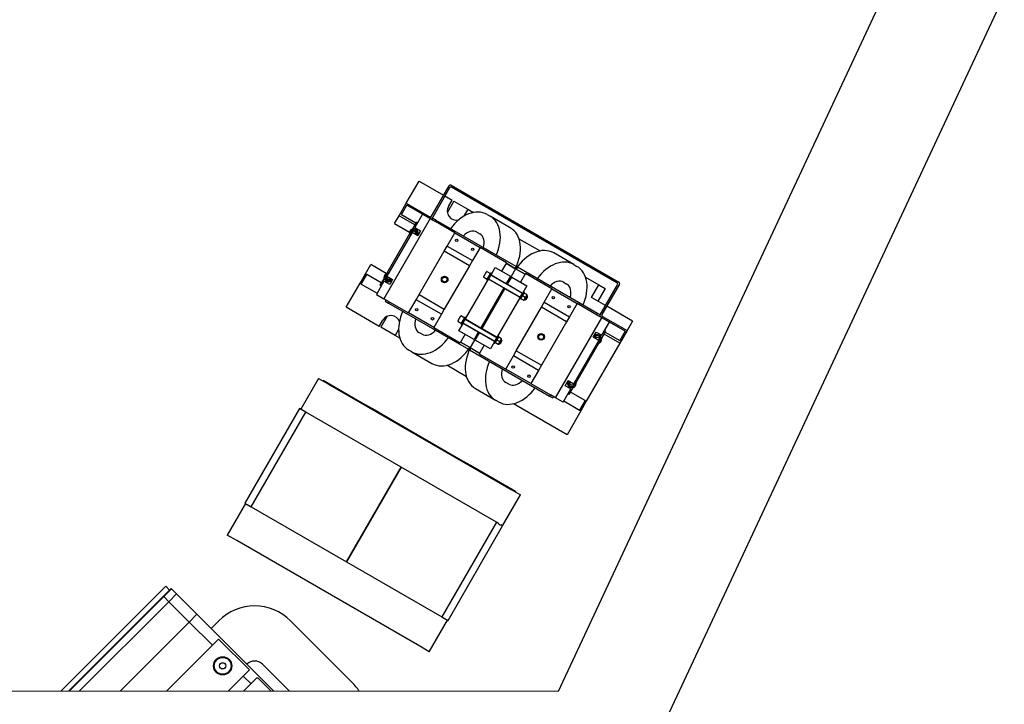
# Model space of a CAD drawing. Extents: x 11532 to 49032, y 14699 to 28359.
# Drawn here: x 26261 to 28964, y 17965 to 19844 of the extents above; entities that cross this region are included whole.
import ezdxf

# ---------------------------------------------------------------- set-up
doc = ezdxf.new("R2010")
doc.units = 0
doc.header["$LTSCALE"] = 0.4
doc.layers.add('SPIGOLI_VISIBILI', color=177, linetype='CONTINUOUS')

msp = doc.modelspace()

# ---------------------------------------------------------------- linework, layer by layer
at = {"layer": 'SPIGOLI_VISIBILI', "color": 7, "linetype": 'Continuous'}
for p, q in [((30804, 24559.4), (27739.7, 18000.4)), ((31132.8, 24554.4), (27930.7, 17700.4)), ((27322.4, 19340.8), (27357.4, 19401.4)), ((27357.4, 19401.4), (27425, 19362.4)), ((27388, 19298.3), (27440, 19388.4)), ((27441.4, 19382.9), (27391.4, 19296.3)), ((27445.4, 19389.9), (27906.2, 19123.9)), ((27900.7, 19122.4), (27446.9, 19384.4)), ((27428.4, 19360.4), (27448.4, 19348.9)), ((27302.4, 19306.2), (27322.4, 19340.8)), ((27308.9, 19309.3), (27323.9, 19335.3)), ((27322.4, 19340.8), (27390, 19301.8)), ((27367.2, 19310.3), (27323.9, 19335.3)), ((27452.7, 19346.4), (27435.2, 19316.1)), ((27438.4, 19331.6), (27448.4, 19348.9)), ((27452.7, 19346.4), (27491.7, 19323.9)), ((27388, 19298.3), (27261, 19078.4)), ((27289.9, 19284.5), (27302.4, 19306.2)), ((27345.7, 19281.2), (27302.4, 19306.2)), ((27308.9, 19309.3), (27348.7, 19286.3)), ((27367.2, 19310.3), (27346.2, 19274)), ((27367.2, 19310.3), (27388, 19298.3)), ((27391.4, 19296.3), (27388, 19298.3)), ((27393.4, 19299.8), (27395.6, 19298.5)), ((27395.6, 19298.5), (27393.6, 19295.1)), ((27404.3, 19293.5), (27395.6, 19298.5)), ((27491.7, 19323.9), (27481.7, 19306.6)), ((27491.7, 19323.9), (27506.6, 19315.3)), ((27544.2, 19309.8), (27552.7, 19304.8)), ((27607.9, 19273), (27552.7, 19304.8)), ((27289.9, 19284.5), (27331.2, 19260.7)), ((27350.2, 19288.9), (27339.2, 19269.8)), ((27346.2, 19274), (27361.8, 19265)), ((27350.2, 19288.9), (27353.7, 19286.9)), ((27391.4, 19296.3), (27402.3, 19290.1)), ((27402.3, 19290.1), (27404.3, 19293.5)), ((27455.5, 19259.3), (27402.3, 19290.1)), ((27623.8, 19166.8), (27404.3, 19293.5)), ((27338.2, 19260.1), (27269.2, 19140.6)), ((27331.3, 19256.1), (27269.2, 19148.6)), ((27353.8, 19251.1), (27338.2, 19260.1)), ((27361.8, 19265), (27353.8, 19251.1)), ((27434.5, 19223), (27455.5, 19259.3)), ((27455.5, 19259.3), (27524.8, 19219.3)), ((27516.2, 19261.3), (27524.7, 19256.3)), ((27631.4, 19243.2), (27689.6, 19209.6)), ((27426.5, 19209.1), (27434.5, 19223)), ((27434.5, 19223), (27503.8, 19183)), ((27524.8, 19219.3), (27503.8, 19183)), ((27597.6, 19177.3), (27524.8, 19219.3)), ((27357.5, 19089.6), (27426.5, 19209.1)), ((27495.8, 19169.1), (27426.5, 19209.1)), ((27782.3, 19172.3), (27727.2, 19204.1)), ((27210.4, 19146.8), (27224.9, 19171.9)), ((27267, 19147.6), (27224.9, 19171.9)), ((27495.8, 19169.1), (27426.8, 19049.6)), ((27503.8, 19183), (27495.8, 19169.1)), ((27555.2, 19144), (27566.7, 19163.9)), ((27566.7, 19163.9), (27608.3, 19139.9)), ((27597.6, 19177.3), (27584.1, 19153.9)), ((27596.6, 19175.6), (27620.8, 19161.6)), ((27622.5, 19160.6), (27596.6, 19175.6)), ((27623.8, 19166.8), (27620.8, 19161.6)), ((27624.2, 19166.6), (27626.9, 19165)), ((27627.3, 19164.8), (27624.3, 19159.6)), ((27846.8, 19038), (27627.3, 19164.8)), ((27782.3, 19172.3), (27790.9, 19167.3)), ((27195.4, 19120.8), (27210.4, 19146.8)), ((27198.9, 19118.8), (27213.9, 19144.8)), ((27210.4, 19146.8), (27213.9, 19144.8)), ((27253.7, 19121.8), (27213.9, 19144.8)), ((27269.2, 19140.6), (27284.8, 19131.6)), ((27534.4, 19139), (27534.8, 19139.7)), ((27534.8, 19139.7), (27542.2, 19152.5)), ((27534.8, 19137.3), (27544.2, 19131.9)), ((27543.3, 19130.4), (27554.1, 19149)), ((27543.8, 19152.9), (27553.2, 19147.5)), ((27555.8, 19149.5), (27543.8, 19128.7)), ((27556.9, 19148.9), (27544.9, 19128.1)), ((27553.9, 19143.7), (27641.3, 19093.2)), ((27554.1, 19149), (27555.8, 19149.5)), ((27554.7, 19143.2), (27555.2, 19144)), ((27555.2, 19144), (27596.8, 19120)), ((27555.8, 19149.5), (27556.9, 19148.9)), ((27608.3, 19139.9), (27596.8, 19120)), ((27622.5, 19160.6), (27598, 19118.2)), ((27622.5, 19160.6), (27598, 19118.2)), ((27600.3, 19118), (27611.8, 19137.9)), ((27611.8, 19137.9), (27653.3, 19113.9)), ((27648.5, 19145.6), (27622.5, 19160.6)), ((27624.3, 19159.6), (27648.5, 19145.6)), ((27649.5, 19147.3), (27636, 19123.9)), ((27722.3, 19105.3), (27649.5, 19147.3)), ((27814.5, 19137.5), (27851.1, 19116.4)), ((27157.4, 19055), (27195.4, 19120.8)), ((27198.9, 19118.8), (27195.4, 19120.8)), ((27198.9, 19118.8), (27242.2, 19093.8)), ((27261.2, 19126.7), (27240.2, 19090.4)), ((27261.3, 19134.8), (27250.2, 19115.7)), ((27250.2, 19115.7), (27253.7, 19113.7)), ((27276.8, 19117.7), (27261.2, 19126.7)), ((27284.8, 19131.6), (27276.8, 19117.7)), ((27485.2, 19022.8), (27548.2, 19131.9)), ((27589.8, 19107.9), (27526.8, 18998.8)), ((27543.3, 19130.4), (27543.8, 19128.7)), ((27543.8, 19128.7), (27544.9, 19128.1)), ((27547.9, 19133.3), (27635.3, 19082.8)), ((27548.2, 19131.9), (27548.7, 19132.8)), ((27589.8, 19107.9), (27548.2, 19131.9)), ((27590.3, 19108.8), (27589.8, 19107.9)), ((27596.8, 19120), (27596.3, 19119.2)), ((27599.8, 19117.2), (27600.3, 19118)), ((27600.3, 19118), (27641.8, 19094)), ((27653.3, 19113.9), (27642.3, 19094.8)), ((27754.3, 19123.8), (27762.9, 19118.8)), ((27831.1, 19081.8), (27851.1, 19116.4)), ((27851.1, 19116.4), (27868.4, 19106.4)), ((27854.2, 19033.8), (27902.2, 19116.9)), ((27907.6, 19118.4), (27859.6, 19035.3)), ((27240.2, 19090.4), (27261, 19078.4)), ((27349.5, 19075.7), (27357.5, 19089.6)), ((27357.5, 19089.6), (27426.8, 19049.6)), ((27592, 19107.8), (27528, 18996.9)), ((27592, 19107.8), (27528, 18996.9)), ((27530.3, 18996.8), (27593.3, 19105.9)), ((27634.4, 19081.1), (27572.3, 18973.6)), ((27593.3, 19105.9), (27593.8, 19106.8)), ((27634.8, 19081.9), (27593.3, 19105.9)), ((27633.4, 19076.9), (27645.4, 19097.7)), ((27634.4, 19081.1), (27642.3, 19094.8)), ((27645.9, 19096), (27635.1, 19077.4)), ((27648.8, 19081.9), (27641.5, 19086.1)), ((27645.4, 19097.7), (27644.3, 19098.4)), ((27644.7, 19093.9), (27645.4, 19094.3)), ((27645.9, 19096), (27645.4, 19097.7)), ((27645.7, 19074.1), (27654, 19088.5)), ((27653.3, 19089.7), (27646, 19093.9)), ((27649, 19075.6), (27654.7, 19085.4)), ((27655.1, 19084), (27650.4, 19075.9)), ((27652.9, 19086.5), (27654.7, 19085.4)), ((27654, 19088.5), (27654, 19089.3)), ((27655.1, 19084), (27654.7, 19085.4)), ((27701.3, 19069), (27722.3, 19105.3)), ((27722.3, 19105.3), (27791.5, 19065.3)), ((27869.2, 19059.8), (27831.1, 19081.8)), ((27868.4, 19106.4), (27848.4, 19071.8)), ((27248.4, 19002.5), (27157.4, 19055)), ((27275.3, 19070.1), (27261, 19078.4)), ((27266.6, 19075.1), (27264.6, 19071.6)), ((27264.6, 19071.6), (27273.3, 19066.6)), ((27273.3, 19066.6), (27275.3, 19070.1)), ((27273.3, 19066.6), (27492.8, 18939.9)), ((27275.3, 19070.1), (27328.5, 19039.4)), ((27328.5, 19039.4), (27349.5, 19075.7)), ((27418.8, 19035.7), (27349.5, 19075.7)), ((27624.3, 18935.6), (27693.3, 19055.1)), ((27633.4, 19076.9), (27632.3, 19077.6)), ((27635.1, 19077.4), (27633.4, 19076.9)), ((27636.4, 19079.5), (27636.4, 19078.7)), ((27644.3, 19074.1), (27637, 19078.3)), ((27645.7, 19074.1), (27645, 19073.7)), ((27646.9, 19076.1), (27648.7, 19075.1)), ((27648.7, 19075.1), (27649, 19075.6)), ((27650.2, 19075.4), (27648.7, 19075.1)), ((27650.4, 19075.9), (27650.2, 19075.4)), ((27693.3, 19055.1), (27701.3, 19069)), ((27762.5, 19015.1), (27693.3, 19055.1)), ((27701.3, 19069), (27770.5, 19029)), ((27791.5, 19065.3), (27770.5, 19029)), ((27844.8, 19034.6), (27791.5, 19065.3)), ((27943.6, 19016.8), (27872.6, 19057.8)), ((27270.2, 19030.3), (27252.7, 19000)), ((27397.8, 18999.4), (27328.5, 19039.4)), ((27418.8, 19035.7), (27397.8, 18999.4)), ((27426.8, 19049.6), (27418.8, 19035.7)), ((27464.8, 19018.4), (27472.2, 19031.2)), ((27473.3, 19009.2), (27484.1, 19027.8)), ((27473.8, 19031.7), (27483.2, 19026.3)), ((27485.8, 19028.2), (27473.8, 19007.5)), ((27486.9, 19027.6), (27474.9, 19006.8)), ((27484.1, 19027.8), (27485.8, 19028.2)), ((27485.8, 19028.2), (27486.9, 19027.6)), ((27770.5, 19029), (27762.5, 19015.1)), ((27846.8, 19038), (27844.8, 19034.6)), ((27844.8, 19034.6), (27855.6, 19028.3)), ((27854.2, 19033.8), (27846.8, 19038)), ((27853.5, 19029.6), (27853.9, 19030.3)), ((27859.1, 19026.3), (27855.6, 19028.3)), ((27859.1, 19026.3), (27861.1, 19029.8)), ((27861.1, 19029.8), (27881.9, 19017.8)), ((27248.4, 19002.5), (27258.4, 19019.8)), ((27291.7, 18977.5), (27252.7, 19000)), ((27464.4, 19017.7), (27464.8, 19018.4)), ((27464.8, 19016.1), (27474.2, 19010.7)), ((27466.7, 18990.7), (27478.2, 19010.7)), ((27473.3, 19009.2), (27473.8, 19007.5)), ((27473.8, 19007.5), (27474.9, 19006.8)), ((27477.9, 19012), (27565.3, 18961.5)), ((27478.2, 19010.7), (27478.7, 19011.5)), ((27519.8, 18986.7), (27478.2, 19010.7)), ((27483.9, 19022.4), (27571.3, 18971.9)), ((27484.7, 19021.9), (27485.2, 19022.8)), ((27485.2, 19022.8), (27526.8, 18998.8)), ((27762.5, 19015.1), (27693.5, 18895.6)), ((27732.1, 18806.4), (27859.1, 19026.3)), ((27858.9, 18978), (27879.9, 19014.3)), ((27879.9, 19014.3), (27859.1, 19026.3)), ((27881.9, 19017.8), (27879.9, 19014.3)), ((27923.2, 18989.3), (27879.9, 19014.3)), ((27881.9, 19017.8), (27928.6, 18990.8)), ((27943.6, 19016.8), (27928.6, 18990.8)), ((27301.3, 18994.2), (27291.7, 18977.5)), ((27304.7, 18970), (27291.7, 18977.5)), ((27365.7, 18980.9), (27357.2, 18985.9)), ((27397.8, 18999.4), (27470.6, 18957.4)), ((27508.3, 18966.7), (27466.7, 18990.7)), ((27484.1, 18980.7), (27470.6, 18957.4)), ((27522, 18986.5), (27497.5, 18944.1)), ((27522, 18986.5), (27497.5, 18944.1)), ((27519.8, 18986.7), (27508.3, 18966.7)), ((27511.8, 18964.7), (27523.3, 18984.7)), ((27520.3, 18987.5), (27519.8, 18986.7)), ((27523.3, 18984.7), (27523.8, 18985.5)), ((27564.8, 18960.7), (27523.3, 18984.7)), ((27526.8, 18998.8), (27526.3, 18997.9)), ((27529.8, 18995.9), (27530.3, 18996.8)), ((27530.3, 18996.8), (27571.8, 18972.8)), ((27563.4, 18955.7), (27575.4, 18976.5)), ((27564.4, 18959.8), (27572.3, 18973.6)), ((27575.9, 18974.8), (27565.1, 18956.2)), ((27575.4, 18976.5), (27574.3, 18977.1)), ((27574.7, 18972.7), (27575.4, 18973.1)), ((27575.9, 18974.8), (27575.4, 18976.5)), ((27835.3, 18973.1), (27843.3, 18987)), ((27850.9, 18964.1), (27835.3, 18973.1)), ((27843.3, 18987), (27858.9, 18978)), ((27858.8, 18969.8), (27869.8, 18988.9)), ((27908.6, 18956.2), (27865.3, 18981.2)), ((27869.8, 18988.9), (27866.4, 18990.9)), ((27868.3, 18986.3), (27908.2, 18963.3)), ((27923.2, 18989.3), (27908.2, 18963.3)), ((27928.6, 18990.8), (27908.6, 18956.2)), ((27495.8, 18945.1), (27471.6, 18959.1)), ((27471.6, 18959.1), (27497.5, 18944.1)), ((27553.3, 18940.7), (27511.8, 18964.7)), ((27536, 18950.7), (27522.5, 18927.4)), ((27564.4, 18959.8), (27553.3, 18940.7)), ((27563.4, 18955.7), (27562.3, 18956.3)), ((27565.1, 18956.2), (27563.4, 18955.7)), ((27566.4, 18958.3), (27566.4, 18957.5)), ((27574.3, 18952.9), (27567, 18957.1)), ((27578.8, 18960.7), (27571.5, 18964.9)), ((27575.7, 18952.9), (27575, 18952.5)), ((27575.7, 18952.9), (27584, 18967.3)), ((27583.3, 18968.5), (27576, 18972.7)), ((27576.9, 18954.9), (27578.7, 18953.8)), ((27578.7, 18953.8), (27579, 18954.4)), ((27580.2, 18954.2), (27578.7, 18953.8)), ((27579, 18954.4), (27584.7, 18964.2)), ((27580.4, 18954.7), (27580.2, 18954.2)), ((27585.1, 18962.7), (27580.4, 18954.7)), ((27582.9, 18965.3), (27584.7, 18964.2)), ((27584, 18967.3), (27584, 18968.1)), ((27585.1, 18962.7), (27584.7, 18964.2)), ((27781.9, 18844.6), (27850.9, 18964.1)), ((27788.8, 18848.6), (27850.9, 18956.1)), ((27908.6, 18956.2), (27816.6, 18796.8)), ((27842.2, 18969.1), (27844.5, 18972.6)), ((27844.5, 18972.6), (27850.2, 18972.3)), ((27850.2, 18972.3), (27852.8, 18967.1)), ((27852.8, 18967.1), (27850.8, 18964.1)), ((27337.7, 18932.4), (27329.2, 18937.4)), ((27337.7, 18932.4), (27392.9, 18900.6)), ((27495.8, 18945.1), (27492.8, 18939.9)), ((27499.3, 18943.1), (27496.3, 18937.9)), ((27496.3, 18937.9), (27715.8, 18811.1)), ((27497.5, 18944.1), (27523.5, 18929.1)), ((27523.5, 18929.1), (27499.3, 18943.1)), ((27522.5, 18927.4), (27595.3, 18885.4)), ((27595.3, 18885.4), (27616.3, 18921.7)), ((27616.3, 18921.7), (27624.3, 18935.6)), ((27685.5, 18881.7), (27616.3, 18921.7)), ((27624.3, 18935.6), (27693.5, 18895.6)), ((27487.7, 18864.3), (27433.4, 18895.7)), ((27693.5, 18895.6), (27685.5, 18881.7)), ((27664.5, 18845.4), (27595.3, 18885.4)), ((27685.5, 18881.7), (27664.5, 18845.4)), ((27081.6, 18859.7), (27032.6, 18774.9)), ((27081.6, 18859.7), (27107.6, 18844.7)), ((27092.9, 18853.2), (27093.9, 18855)), ((27093.9, 18855), (27210.8, 18787.5)), ((27107.6, 18844.7), (27609.9, 18554.7)), ((27603.9, 18843.4), (27595.3, 18848.4)), ((27664.5, 18845.4), (27717.8, 18814.6)), ((27758.3, 18839.7), (27766.3, 18853.6)), ((27773.9, 18830.7), (27758.3, 18839.7)), ((27766.3, 18853.6), (27781.9, 18844.6)), ((27771.3, 18846.6), (27773.3, 18849.6)), ((27773.9, 18841.4), (27771.3, 18846.6)), ((27779.6, 18841.1), (27773.9, 18841.4)), ((27782.8, 18845.9), (27779.6, 18841.1)), ((27782.7, 18846), (27782.8, 18845.9)), ((27512.2, 18831.7), (27567.3, 18799.9)), ((27717.8, 18814.6), (27715.8, 18811.1)), ((27715.8, 18811.1), (27724.5, 18806.1)), ((27732.1, 18806.4), (27717.8, 18814.6)), ((27752.9, 18794.4), (27773.9, 18830.7)), ((27769.8, 18815.7), (27766.4, 18817.7)), ((27769.8, 18815.7), (27780.9, 18834.8)), ((27813.2, 18798.8), (27773.3, 18821.8)), ((27209.8, 18785.7), (27210.8, 18787.5)), ((27245.5, 18767.5), (27210.8, 18787.5)), ((27575.9, 18794.9), (27567.3, 18799.9)), ((27763.6, 18705), (27616.4, 18790)), ((27724.5, 18806.1), (27726.5, 18809.6)), ((27752.9, 18794.4), (27732.1, 18806.4)), ((27754.9, 18797.8), (27798.2, 18772.8)), ((27813.2, 18798.8), (27798.2, 18772.8)), ((27816.6, 18796.8), (27801.6, 18770.8)), ((27813.2, 18798.8), (27816.6, 18796.8)), ((27029.2, 18776.9), (26879.2, 18517.1)), ((26896.5, 18507.1), (27046.5, 18766.9)), ((27046.5, 18766.9), (27029.2, 18776.9)), ((27308, 18615.9), (27046.5, 18766.9)), ((27244.5, 18765.7), (27245.5, 18767.5)), ((27245.5, 18767.5), (27470.6, 18637.5)), ((27801.6, 18770.8), (27763.6, 18705)), ((27801.6, 18770.8), (27798.2, 18772.8)), ((27470.6, 18637.5), (27469.6, 18635.7)), ((27470.6, 18637.5), (27505.3, 18617.5)), ((27308, 18615.9), (27158, 18356.1)), ((27158, 18356.1), (27308, 18615.9)), ((27569.6, 18464.9), (27308, 18615.9)), ((27505.3, 18617.5), (27504.3, 18615.7)), ((27505.3, 18617.5), (27622.2, 18550)), ((27609.9, 18554.7), (27635.9, 18539.7)), ((27622.2, 18550), (27621.2, 18548.2)), ((26880.9, 18516.1), (26830.9, 18429.5)), ((26879.2, 18517.1), (26896.5, 18507.1)), ((27586.9, 18454.9), (27635.9, 18539.7)), ((26896.5, 18507.1), (27158, 18356.1)), ((27569.6, 18464.9), (27419.6, 18205.1)), ((27576.5, 18460.9), (27569.6, 18464.9)), ((27436.9, 18195.1), (27586.9, 18454.9)), ((27580.7, 18456.1), (27575.5, 18459.1)), ((27586.9, 18454.9), (27581.7, 18457.9)), ((26856.9, 18414.5), (26830.9, 18429.5)), ((27359.2, 18124.5), (26856.9, 18414.5)), ((27158, 18356.1), (27419.6, 18205.1)), ((26662.1, 18289.1), (26374.1, 18001)), ((26677, 18282.8), (26655.8, 18261.5)), ((26677.7, 18282.1), (26656.5, 18260.8)), ((26672.7, 18278.5), (26662.1, 18289.1)), ((26677, 18282.8), (26677.7, 18282.1)), ((26691.8, 18267.9), (26677.7, 18282.1)), ((26395.3, 18001), (26655.8, 18261.5)), ((26656.5, 18260.8), (26396.7, 18001)), ((26424.9, 18001), (26670.6, 18246.7)), ((26655.8, 18261.5), (26656.5, 18260.8)), ((26656.5, 18260.8), (26655.8, 18261.5)), ((26656.5, 18260.8), (26670.6, 18246.7)), ((26670.6, 18246.7), (26656.5, 18260.8)), ((26670.6, 18246.7), (26691.8, 18267.9)), ((26670.6, 18246.7), (26726.5, 18190.8)), ((26726.5, 18190.8), (26670.6, 18246.7)), ((26691.8, 18267.9), (26747.7, 18212.1)), ((26536.6, 18001), (26726.5, 18190.8)), ((26747.7, 18212.1), (26726.5, 18190.8)), ((26726.5, 18190.8), (26790.1, 18127.2)), ((26790.1, 18127.2), (26726.5, 18190.8)), ((26747.7, 18212.1), (26959, 18000.8)), ((26786.6, 18173.2), (26807.8, 18194.4)), ((27004.4, 18194.4), (27174.1, 18024.7)), ((27385.2, 18109.5), (27435.2, 18196.1)), ((27419.6, 18205.1), (27436.9, 18195.1)), ((26807.1, 18144.2), (26663.8, 18000.9)), ((26891.9, 18059.3), (26807.1, 18144.2)), ((27385.2, 18109.5), (27359.2, 18124.5)), ((26833.5, 18000.8), (26891.9, 18059.3)), ((26927.3, 18074.9), (27001.4, 18000.8)), ((26875, 18042.3), (26896.2, 18021.1)), ((26896.2, 18021.1), (26875, 18042.3)), ((26912.4, 18037.4), (26875.9, 18000.8)), ((26912.4, 18037.4), (26915.3, 18037.4)), ((26951.9, 18000.8), (26915.3, 18037.4)), ((27739.7, 18000.4), (16131.9, 18005.6))]:
    msp.add_line(p, q, dxfattribs=at)
for points in [[(27334, 19263.7), (27334.4, 19263.9), (27334.9, 19264.1), (27335.3, 19264.4), (27335.6, 19264.6), (27336, 19264.8), (27336.4, 19265), (27336.8, 19265.2), (27337.1, 19265.4), (27337.5, 19265.7), (27337.8, 19265.9), (27338.2, 19266.1), (27338.5, 19266.3), (27338.9, 19266.5), (27339.2, 19266.7), (27339.6, 19266.9), (27339.9, 19267.1), (27340.3, 19267.3), (27340.6, 19267.5), (27341, 19267.7), (27341.4, 19267.9), (27341.8, 19268.1), (27342.2, 19268.4), (27342.6, 19268.6), (27343, 19268.9)], [(27334, 19253.3), (27334, 19253.8), (27334, 19254.2), (27334, 19254.7), (27334, 19255.1), (27334, 19255.6), (27334, 19256), (27334, 19256.4), (27334, 19256.8), (27334, 19257.3), (27334, 19257.7), (27334, 19258.1), (27334, 19258.5), (27334, 19258.9), (27334, 19259.3), (27334, 19259.7), (27334, 19260.1), (27334, 19260.5), (27334, 19260.9), (27334, 19261.3), (27334, 19261.8), (27334, 19262.2), (27334, 19262.7), (27334, 19263.2), (27334, 19263.7)], [(27334.2, 19253.2), (27334.2, 19253.2), (27334.2, 19253.2), (27334.2, 19253.2), (27334.2, 19253.2), (27334.2, 19253.2), (27334.1, 19253.2), (27334.1, 19253.2), (27334.1, 19253.2), (27334.1, 19253.2), (27334.1, 19253.2), (27334.1, 19253.2), (27334.1, 19253.2), (27334.1, 19253.2), (27334.1, 19253.2), (27334.1, 19253.2), (27334.1, 19253.2), (27334.1, 19253.2), (27334.1, 19253.2), (27334.1, 19253.2), (27334.1, 19253.3), (27334, 19253.3), (27334, 19253.3), (27334, 19253.3), (27334, 19253.3)], [(27343, 19268.9), (27343.4, 19268.6), (27343.9, 19268.4), (27344.3, 19268.1), (27344.6, 19267.9), (27345, 19267.7), (27345.4, 19267.5), (27345.8, 19267.3), (27346.1, 19267.1), (27346.5, 19266.9), (27346.8, 19266.7), (27347.2, 19266.5), (27347.5, 19266.3), (27347.9, 19266.1), (27348.2, 19265.9), (27348.6, 19265.7), (27348.9, 19265.4), (27349.3, 19265.2), (27349.6, 19265), (27350, 19264.8), (27350.4, 19264.6), (27350.8, 19264.4), (27351.2, 19264.1), (27351.6, 19263.9), (27352, 19263.7)], [(27352, 19253.3), (27352, 19253.2), (27351.9, 19253.2), (27351.9, 19253.2), (27351.8, 19253.2), (27351.8, 19253.1), (27351.8, 19253.1), (27351.7, 19253.1), (27351.7, 19253.1), (27351.6, 19253), (27351.6, 19253), (27351.6, 19253), (27351.5, 19253), (27351.5, 19252.9), (27351.4, 19252.9), (27351.4, 19252.9), (27351.3, 19252.9), (27351.3, 19252.9), (27351.3, 19252.8), (27351.2, 19252.8), (27351.2, 19252.8), (27351.1, 19252.8), (27351.1, 19252.7), (27351.1, 19252.7), (27351, 19252.7)], [(27352, 19263.7), (27352, 19263.2), (27352, 19262.7), (27352, 19262.2), (27352, 19261.8), (27352, 19261.3), (27352, 19260.9), (27352, 19260.5), (27352, 19260.1), (27352, 19259.7), (27352, 19259.3), (27352, 19258.9), (27352, 19258.5), (27352, 19258.1), (27352, 19257.7), (27352, 19257.3), (27352, 19256.8), (27352, 19256.4), (27352, 19256), (27352, 19255.6), (27352, 19255.1), (27352, 19254.7), (27352, 19254.2), (27352, 19253.8), (27352, 19253.3)], [(27264, 19142.4), (27264.4, 19142.7), (27264.9, 19142.9), (27265.3, 19143.1), (27265.6, 19143.4), (27266, 19143.6), (27266.4, 19143.8), (27266.8, 19144), (27267.1, 19144.2), (27267.5, 19144.4), (27267.8, 19144.6), (27268.2, 19144.8), (27268.5, 19145), (27268.9, 19145.2), (27269.2, 19145.4), (27269.6, 19145.6), (27269.9, 19145.8), (27270.3, 19146), (27270.6, 19146.2), (27271, 19146.5), (27271.4, 19146.7), (27271.8, 19146.9), (27272.2, 19147.1), (27272.6, 19147.4), (27273, 19147.6)], [(27264, 19132), (27264, 19132.5), (27264, 19133), (27264, 19133.5), (27264, 19133.9), (27264, 19134.3), (27264, 19134.8), (27264, 19135.2), (27264, 19135.6), (27264, 19136), (27264, 19136.4), (27264, 19136.8), (27264, 19137.2), (27264, 19137.6), (27264, 19138), (27264, 19138.4), (27264, 19138.8), (27264, 19139.3), (27264, 19139.7), (27264, 19140.1), (27264, 19140.5), (27264, 19141), (27264, 19141.5), (27264, 19141.9), (27264, 19142.4)], [(27273, 19147.6), (27273, 19147.6), (27273, 19147.6), (27273, 19147.6), (27273.1, 19147.6), (27273.1, 19147.6), (27273.1, 19147.6), (27273.1, 19147.6), (27273.1, 19147.6), (27273.1, 19147.6), (27273.1, 19147.6), (27273.1, 19147.6), (27273.1, 19147.6), (27273.1, 19147.6), (27273.1, 19147.6), (27273.1, 19147.6), (27273.1, 19147.5), (27273.1, 19147.5), (27273.1, 19147.5), (27273.2, 19147.5), (27273.2, 19147.5), (27273.2, 19147.5), (27273.2, 19147.5), (27273.2, 19147.5), (27273.2, 19147.5)], [(27273, 19126.8), (27272.6, 19127.1), (27272.2, 19127.3), (27271.8, 19127.5), (27271.4, 19127.8), (27271, 19128), (27270.6, 19128.2), (27270.3, 19128.4), (27269.9, 19128.6), (27269.6, 19128.8), (27269.2, 19129), (27268.9, 19129.2), (27268.5, 19129.4), (27268.2, 19129.6), (27267.8, 19129.8), (27267.5, 19130), (27267.1, 19130.2), (27266.8, 19130.4), (27266.4, 19130.7), (27266, 19130.9), (27265.6, 19131.1), (27265.3, 19131.3), (27264.9, 19131.5), (27264.4, 19131.8), (27264, 19132)], [(27282, 19132), (27281.6, 19131.8), (27281.2, 19131.5), (27280.8, 19131.3), (27280.4, 19131.1), (27280, 19130.9), (27279.6, 19130.7), (27279.3, 19130.4), (27278.9, 19130.2), (27278.6, 19130), (27278.2, 19129.8), (27277.9, 19129.6), (27277.5, 19129.4), (27277.2, 19129.2), (27276.8, 19129), (27276.5, 19128.8), (27276.1, 19128.6), (27275.8, 19128.4), (27275.4, 19128.2), (27275, 19128), (27274.6, 19127.8), (27274.3, 19127.5), (27273.9, 19127.3), (27273.4, 19127.1), (27273, 19126.8)], [(27282, 19133.2), (27282, 19133.1), (27282, 19133.1), (27282, 19133), (27282, 19133), (27282, 19132.9), (27282, 19132.9), (27282, 19132.9), (27282, 19132.8), (27282, 19132.8), (27282, 19132.7), (27282, 19132.7), (27282, 19132.6), (27282, 19132.6), (27282, 19132.5), (27282, 19132.5), (27282, 19132.4), (27282, 19132.4), (27282, 19132.3), (27282, 19132.3), (27282, 19132.2), (27282, 19132.2), (27282, 19132.1), (27282, 19132.1), (27282, 19132)], [(27641.5, 19086.1), (27641.2, 19085.8), (27640.9, 19085.5), (27640.6, 19085.2), (27640.3, 19084.9), (27640.1, 19084.6), (27639.8, 19084.4), (27639.6, 19084.1), (27639.4, 19083.8), (27639.2, 19083.5), (27639, 19083.2), (27638.8, 19082.9), (27638.6, 19082.6), (27638.4, 19082.3), (27638.3, 19082), (27638.1, 19081.7), (27638, 19081.4), (27637.8, 19081), (27637.7, 19080.7), (27637.6, 19080.3), (27637.5, 19080), (27637.3, 19079.6), (27637.2, 19079.2), (27637.1, 19078.8), (27637, 19078.3)], [(27646, 19093.9), (27645.7, 19093.6), (27645.4, 19093.3), (27645.1, 19093), (27644.8, 19092.7), (27644.6, 19092.4), (27644.3, 19092.2), (27644.1, 19091.9), (27643.9, 19091.6), (27643.7, 19091.3), (27643.5, 19091), (27643.3, 19090.7), (27643.1, 19090.4), (27642.9, 19090.1), (27642.8, 19089.8), (27642.6, 19089.5), (27642.5, 19089.2), (27642.3, 19088.8), (27642.2, 19088.5), (27642.1, 19088.1), (27642, 19087.7), (27641.8, 19087.4), (27641.7, 19087), (27641.6, 19086.5), (27641.5, 19086.1)], [(27644.3, 19074.1), (27644.6, 19074.4), (27645, 19074.7), (27645.2, 19075), (27645.5, 19075.3), (27645.8, 19075.6), (27646, 19075.9), (27646.3, 19076.2), (27646.5, 19076.4), (27646.7, 19076.7), (27646.9, 19077), (27647.1, 19077.3), (27647.3, 19077.6), (27647.4, 19077.9), (27647.6, 19078.2), (27647.7, 19078.6), (27647.9, 19078.9), (27648, 19079.2), (27648.2, 19079.6), (27648.3, 19079.9), (27648.4, 19080.3), (27648.5, 19080.7), (27648.6, 19081.1), (27648.7, 19081.5), (27648.8, 19081.9)], [(27645.4, 19094.3), (27645.4, 19094.3), (27645.4, 19094.3), (27645.4, 19094.3), (27645.4, 19094.3), (27645.4, 19094.3), (27645.4, 19094.3), (27645.4, 19094.3), (27645.4, 19094.3), (27645.4, 19094.3), (27645.5, 19094.2), (27645.5, 19094.2), (27645.5, 19094.2), (27645.5, 19094.2), (27645.6, 19094.2), (27645.6, 19094.2), (27645.6, 19094.1), (27645.7, 19094.1), (27645.7, 19094.1), (27645.8, 19094.1), (27645.8, 19094), (27645.9, 19094), (27645.9, 19094), (27646, 19093.9), (27646, 19093.9)], [(27648.8, 19081.9), (27649.1, 19082.2), (27649.5, 19082.5), (27649.7, 19082.8), (27650, 19083.1), (27650.3, 19083.4), (27650.5, 19083.7), (27650.8, 19084), (27651, 19084.2), (27651.2, 19084.5), (27651.4, 19084.8), (27651.6, 19085.1), (27651.8, 19085.4), (27651.9, 19085.7), (27652.1, 19086), (27652.2, 19086.3), (27652.4, 19086.7), (27652.5, 19087), (27652.7, 19087.4), (27652.8, 19087.7), (27652.9, 19088.1), (27653, 19088.5), (27653.1, 19088.9), (27653.2, 19089.3), (27653.3, 19089.7)], [(27653.3, 19089.7), (27653.4, 19089.7), (27653.4, 19089.6), (27653.5, 19089.6), (27653.5, 19089.6), (27653.6, 19089.6), (27653.6, 19089.5), (27653.7, 19089.5), (27653.7, 19089.5), (27653.7, 19089.5), (27653.8, 19089.4), (27653.8, 19089.4), (27653.8, 19089.4), (27653.9, 19089.4), (27653.9, 19089.4), (27653.9, 19089.4), (27653.9, 19089.4), (27653.9, 19089.3), (27654, 19089.3), (27654, 19089.3), (27654, 19089.3), (27654, 19089.3), (27654, 19089.3), (27654, 19089.3), (27654, 19089.3)], [(27637, 19078.3), (27637, 19078.4), (27636.9, 19078.4), (27636.9, 19078.4), (27636.8, 19078.4), (27636.8, 19078.5), (27636.7, 19078.5), (27636.7, 19078.5), (27636.6, 19078.5), (27636.6, 19078.6), (27636.6, 19078.6), (27636.5, 19078.6), (27636.5, 19078.6), (27636.5, 19078.6), (27636.5, 19078.7), (27636.4, 19078.7), (27636.4, 19078.7), (27636.4, 19078.7), (27636.4, 19078.7), (27636.4, 19078.7), (27636.4, 19078.7), (27636.4, 19078.7), (27636.4, 19078.7), (27636.4, 19078.7), (27636.4, 19078.7)], [(27645, 19073.7), (27645, 19073.7), (27645, 19073.7), (27645, 19073.7), (27645, 19073.7), (27645, 19073.7), (27645, 19073.7), (27644.9, 19073.8), (27644.9, 19073.8), (27644.9, 19073.8), (27644.9, 19073.8), (27644.9, 19073.8), (27644.8, 19073.8), (27644.8, 19073.8), (27644.8, 19073.9), (27644.7, 19073.9), (27644.7, 19073.9), (27644.7, 19073.9), (27644.6, 19073.9), (27644.6, 19074), (27644.5, 19074), (27644.5, 19074), (27644.4, 19074.1), (27644.4, 19074.1), (27644.3, 19074.1)], [(27575.4, 18973.1), (27575.4, 18973.1), (27575.4, 18973.1), (27575.4, 18973.1), (27575.4, 18973.1), (27575.4, 18973), (27575.4, 18973), (27575.4, 18973), (27575.4, 18973), (27575.4, 18973), (27575.5, 18973), (27575.5, 18973), (27575.5, 18973), (27575.5, 18973), (27575.6, 18972.9), (27575.6, 18972.9), (27575.6, 18972.9), (27575.7, 18972.9), (27575.7, 18972.8), (27575.8, 18972.8), (27575.8, 18972.8), (27575.9, 18972.8), (27575.9, 18972.7), (27576, 18972.7), (27576, 18972.7)], [(27567, 18957.1), (27567, 18957.1), (27566.9, 18957.1), (27566.9, 18957.2), (27566.8, 18957.2), (27566.8, 18957.2), (27566.7, 18957.3), (27566.7, 18957.3), (27566.6, 18957.3), (27566.6, 18957.3), (27566.6, 18957.3), (27566.5, 18957.4), (27566.5, 18957.4), (27566.5, 18957.4), (27566.5, 18957.4), (27566.4, 18957.4), (27566.4, 18957.4), (27566.4, 18957.4), (27566.4, 18957.5), (27566.4, 18957.5), (27566.4, 18957.5), (27566.4, 18957.5), (27566.4, 18957.5), (27566.4, 18957.5), (27566.4, 18957.5)], [(27571.5, 18964.9), (27571.2, 18964.6), (27570.9, 18964.3), (27570.6, 18964), (27570.3, 18963.7), (27570.1, 18963.4), (27569.8, 18963.1), (27569.6, 18962.8), (27569.4, 18962.5), (27569.2, 18962.3), (27569, 18962), (27568.8, 18961.7), (27568.6, 18961.4), (27568.4, 18961.1), (27568.3, 18960.8), (27568.1, 18960.4), (27568, 18960.1), (27567.8, 18959.8), (27567.7, 18959.4), (27567.6, 18959.1), (27567.5, 18958.7), (27567.3, 18958.3), (27567.2, 18957.9), (27567.1, 18957.5), (27567, 18957.1)], [(27576, 18972.7), (27575.7, 18972.4), (27575.4, 18972.1), (27575.1, 18971.8), (27574.8, 18971.5), (27574.6, 18971.2), (27574.3, 18970.9), (27574.1, 18970.6), (27573.9, 18970.3), (27573.7, 18970.1), (27573.5, 18969.8), (27573.3, 18969.5), (27573.1, 18969.2), (27572.9, 18968.9), (27572.8, 18968.6), (27572.6, 18968.2), (27572.5, 18967.9), (27572.3, 18967.6), (27572.2, 18967.2), (27572.1, 18966.9), (27572, 18966.5), (27571.8, 18966.1), (27571.7, 18965.7), (27571.6, 18965.3), (27571.5, 18964.9)], [(27574.3, 18952.9), (27574.6, 18953.2), (27575, 18953.5), (27575.2, 18953.8), (27575.5, 18954.1), (27575.8, 18954.3), (27576, 18954.6), (27576.3, 18954.9), (27576.5, 18955.2), (27576.7, 18955.5), (27576.9, 18955.8), (27577.1, 18956.1), (27577.3, 18956.4), (27577.4, 18956.7), (27577.6, 18957), (27577.7, 18957.3), (27577.9, 18957.6), (27578, 18958), (27578.2, 18958.3), (27578.3, 18958.7), (27578.4, 18959), (27578.5, 18959.4), (27578.6, 18959.8), (27578.7, 18960.2), (27578.8, 18960.7)], [(27575, 18952.5), (27575, 18952.5), (27575, 18952.5), (27575, 18952.5), (27575, 18952.5), (27575, 18952.5), (27575, 18952.5), (27574.9, 18952.5), (27574.9, 18952.5), (27574.9, 18952.5), (27574.9, 18952.5), (27574.9, 18952.6), (27574.8, 18952.6), (27574.8, 18952.6), (27574.8, 18952.6), (27574.7, 18952.6), (27574.7, 18952.7), (27574.7, 18952.7), (27574.6, 18952.7), (27574.6, 18952.7), (27574.5, 18952.8), (27574.5, 18952.8), (27574.4, 18952.8), (27574.4, 18952.8), (27574.3, 18952.9)], [(27578.8, 18960.7), (27579.1, 18961), (27579.5, 18961.3), (27579.7, 18961.6), (27580, 18961.9), (27580.3, 18962.1), (27580.5, 18962.4), (27580.8, 18962.7), (27581, 18963), (27581.2, 18963.3), (27581.4, 18963.6), (27581.6, 18963.9), (27581.8, 18964.2), (27581.9, 18964.5), (27582.1, 18964.8), (27582.2, 18965.1), (27582.4, 18965.4), (27582.5, 18965.8), (27582.7, 18966.1), (27582.8, 18966.5), (27582.9, 18966.8), (27583, 18967.2), (27583.1, 18967.6), (27583.2, 18968), (27583.3, 18968.5)], [(27583.3, 18968.5), (27583.4, 18968.4), (27583.4, 18968.4), (27583.5, 18968.4), (27583.5, 18968.3), (27583.6, 18968.3), (27583.6, 18968.3), (27583.7, 18968.3), (27583.7, 18968.2), (27583.7, 18968.2), (27583.8, 18968.2), (27583.8, 18968.2), (27583.8, 18968.2), (27583.9, 18968.1), (27583.9, 18968.1), (27583.9, 18968.1), (27583.9, 18968.1), (27583.9, 18968.1), (27584, 18968.1), (27584, 18968.1), (27584, 18968.1), (27584, 18968.1), (27584, 18968.1), (27584, 18968.1), (27584, 18968.1)]]:
    msp.add_lwpolyline(points, dxfattribs=at)
for centre, radius in [((27461, 19238.8), 3.32), ((27504.3, 19213.8), 3.32), ((27427.7, 19131.1), 9), ((27427.7, 19131.1), 6.92), ((27725.8, 19081.4), 3.32), ((27769.1, 19056.4), 3.32), ((27351, 19048.3), 3.32), ((27394.3, 19023.3), 3.32), ((27692.4, 18973.6), 9), ((27692.4, 18973.6), 6.92), ((27615.8, 18890.8), 3.32), ((27659.1, 18865.8), 3.32), ((26818.4, 18070.6), 25), ((26818.4, 18070.6), 23), ((26818.4, 18070.6), 8.65)]:
    msp.add_circle(centre, radius, dxfattribs=at)
for centre, radius, start, end in [((27443.4, 19386.4), 4, 60.0001, 150.0001), ((27444.9, 19380.9), 4, 60.0001, 150.0001), ((27460, 19319.1), 25, 150.0001, 283.3083), ((27460, 19319.1), 25, 327.0472, 330.0001), ((27343, 19258.5), 12, 330.0001, 215.3758), ((27343, 19258.5), 10.7, 330.0001, 212.2823), ((27343, 19258.5), 8.3, 330.0001, 202.9574), ((27343, 19258.5), 6, 320.4064, 183.5605), ((27343, 19258.5), 6, 320.406, 183.5574), ((27343, 19258.5), 4.93, 318.2885, 161.7117), ((27343, 19258.5), 8.3, 323.0802, 330.0001), ((27343, 19258.5), 10.8, 324.6625, 330.0001), ((27343, 19258.5), 12, 325.2199, 330.0001), ((27273, 19137.2), 12, 84.6244, 330.0001), ((27273, 19137.2), 10.7, 87.7178, 330.0001), ((27273, 19137.2), 8.3, 97.0428, 330.0001), ((27273, 19137.2), 6, 116.4397, 240.0001), ((27273, 19137.2), 6, 116.4428, 213.5317), ((27273, 19137.2), 6, 213.5317, 339.5942), ((27273, 19137.2), 4.93, 138.2885, 213.5317), ((27273, 19137.2), 4.93, 213.5317, 341.7117), ((27273, 19137.2), 6, 240.0001, 339.5938), ((27535.4, 19138.4), 1.2, 150.0001, 240.0001), ((27543.2, 19151.9), 1.2, 60.0001, 150.0001), ((27273, 19137.2), 8.3, 330.0001, 336.92), ((27273, 19137.2), 10.8, 330.0001, 335.3376), ((27273, 19137.2), 12, 330.0001, 334.7803), ((27898.7, 19118.9), 4, 330.0001, 60.0001), ((27904.2, 19120.4), 4, 330.0001, 60.0001), ((27280, 19007.3), 25, 19.7909, 150.0001), ((27473.2, 19030.6), 1.2, 60.0001, 150.0001), ((27857.6, 19031.8), 4, 150.0001, 240.0001), ((27863.1, 19033.3), 4, 150.0001, 240.0001), ((27465.4, 19017.1), 1.2, 150.0001, 240.0001), ((27847, 18967.5), 12, 150.0001, 154.7803), ((27847, 18967.5), 12, 264.6244, 150.0001), ((27847, 18967.5), 10.8, 150.0001, 155.3376), ((27847, 18967.5), 10.7, 267.7178, 150.0001), ((27847, 18967.5), 9, 273.7491, 156.3795), ((27777, 18846.2), 12, 150.0001, 35.3758), ((27777, 18846.2), 10.7, 150.0001, 32.2823), ((27777, 18846.2), 12, 145.2199, 150.0001), ((27777, 18846.2), 10.7, 144.6625, 150.0001), ((27777, 18846.2), 9, 143.6207, 266.4685), ((27777, 18846.2), 9, 266.4685, 26.2511), ((26906.1, 18096.1), 139, 45.0003, 135.0003), ((26906.1, 18053.7), 30, 45.0003, 135.0003), ((27075.8, 17926.4), 139, 32.3107, 45.0003)]:
    msp.add_arc(centre, radius, start, end, dxfattribs=at)
for centre, major_axis, start_param, end_param in [((27496.2, 19226.6), (48, 83.1), 0, 1.445468), ((27504.7, 19221.7), (48, 83.1), 4.837717, 6.283185), ((27559.9, 19189.9), (48, 83.1), 4.77493, 6.283185), ((27496.2, 19226.6), (20, 34.6), 0, 1.266104), ((27504.7, 19221.7), (20, 34.6), 5.017082, 6.283185), ((27551.3, 19194.8), (20, 34.6), 1.253236, 1.266104), ((27679.2, 19120.9), (48, 83.1), 0, 1.508256), ((27734.3, 19089.1), (48, 83.1), 0, 1.445468), ((27742.9, 19084.2), (48, 83.1), 4.837717, 6.283185), ((27734.3, 19089.1), (20, 34.6), 0, 1.266104), ((27687.8, 19116), (-20, -34.6), 1.875489, 1.888357), ((27742.9, 19084.2), (20, 34.6), 5.017082, 6.283185), ((27377.2, 19020.5), (-48, -83.1), 4.837717, 6.283185), ((27377.2, 19020.5), (-20, -34.6), 5.017082, 6.283185), ((27385.7, 19015.6), (-20, -34.6), 0, 1.266104), ((27432.3, 18988.7), (20, 34.6), 1.875489, 1.888357), ((27385.7, 19015.6), (-48, -83.1), 0, 1.445468), ((27440.9, 18983.7), (-48, -83.1), 0, 1.508256), ((27560.2, 18914.8), (-48, -83.1), 4.77493, 6.283185), ((27615.3, 18883), (-48, -83.1), 4.837717, 6.283185), ((27615.3, 18883), (-20, -34.6), 5.017082, 6.283185), ((27568.8, 18909.9), (-20, -34.6), 1.253236, 1.266104), ((27623.9, 18878.1), (-20, -34.6), 0, 1.266104), ((27623.9, 18878.1), (-48, -83.1), 0, 1.445468)]:
    msp.add_ellipse(centre, major_axis=major_axis, ratio=0.707107, start_param=start_param, end_param=end_param, dxfattribs=at)

doc.saveas('drawing.dxf')
